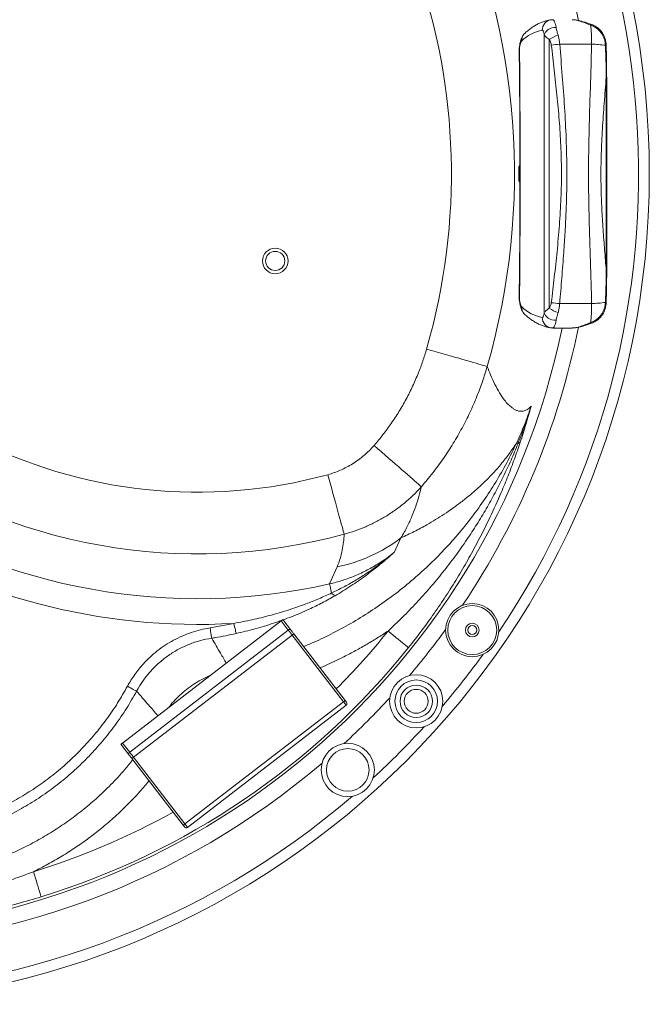
# Model space of a CAD drawing. Units: millimetres. Extents: x -508 to 1373, y -296 to 1264.
# Drawn here: x 782 to 1373, y -296 to 629 of the extents above; entities that cross this region are included whole.
import ezdxf

# ---------------------------------------------------------------- set-up
doc = ezdxf.new("R2010")
doc.units = ezdxf.units.MM

msp = doc.modelspace()

# ---------------------------------------------------------------- linework, layer by layer
at = {"color": 7, "linetype": 'Continuous', "lineweight": 15}
for p, q in [((1274.845, 353.929), (1274.845, 614.853)), ((1279.556, 610.469), (1279.556, 358.313)), ((1319.314, 606.179), (1289.32, 606.18)), ((1333.046, 393.569), (1333.046, 575.213)), ((1333.439, 393.569), (1333.438, 575.213)), ((1289.32, 362.602), (1319.314, 362.602)), ((1281.548, 339.67), (1282.861, 339.616)), ((1282.86, 339.587), (1300.968, 339.587)), ((1140.233, 142.477), (1133.76, 128.74)), ((1073.182, 99.183), (1080.211, 115.231)), ((1029.338, 65.732), (1036.463, 56.479)), ((1027.754, 64.512), (878.791, -50.18)), ((885.427, -58.799), (1034.39, 55.892)), ((960.933, 57.927), (983.306, 62.173)), ((1034.39, 55.892), (1027.754, 64.512)), ((1038.05, 51.138), (889.088, -63.553)), ((1086.319, -11.554), (1038.05, 51.138)), ((1039.635, 52.358), (1087.904, -10.334)), ((937.357, -126.246), (1086.319, -11.554)), ((1088.76, -14.724), (939.797, -129.415)), ((884.331, -60.653), (877.206, -51.4)), ((878.791, -50.18), (885.427, -58.799)), ((889.088, -63.553), (937.357, -126.246)), ((935.772, -127.466), (887.503, -64.773))]:
    msp.add_line(p, q, dxfattribs=at)
at = {"color": 8, "linetype": 'Continuous', "lineweight": 15}
for p, q in [((1251.474, 601.645), (1251.266, 600.398)), ((1251.274, 368.382), (1251.474, 367.134))]:
    msp.add_line(p, q, dxfattribs=at)
at = {"color": 8, "linetype": 'Continuous', "lineweight": 15, "flags": 128}
for points in [[(1282.86, 629.194), (1283.2, 629.118), (1283.631, 628.796), (1284.055, 628.228), (1284.467, 627.418), (1284.863, 626.374), (1285.239, 625.107), (1285.59, 623.63), (1285.915, 621.958)], [(1318.387, 624.006), (1318.798, 624.443), (1319.149, 624.621), (1319.297, 624.607)], [(1251.409, 602.962), (1251.394, 602.828), (1251.474, 601.645)], [(1332.252, 605.169), (1332.746, 605.186), (1332.961, 605.194), (1332.97, 605.194)], [(1333.046, 575.213), (1333.364, 575.213), (1333.438, 575.213)], [(1251.14, 491.405), (1251.14, 491.403), (1251.14, 491.189), (1251.14, 490.633), (1251.14, 489.765), (1251.14, 488.627)], [(1251.14, 488.627), (1251.14, 487.276), (1251.14, 485.781), (1251.14, 484.216), (1251.14, 482.66), (1251.14, 481.191), (1251.14, 479.882), (1251.14, 478.799), (1251.14, 477.996), (1251.14, 477.514), (1251.14, 477.375)], [(1333.046, 393.569), (1333.364, 393.569), (1333.439, 393.569)], [(1251.409, 365.823), (1251.394, 365.952), (1251.474, 367.134)], [(1332.252, 363.613), (1332.746, 363.595), (1332.962, 363.588), (1332.97, 363.588)], [(1285.915, 346.824), (1285.591, 345.151), (1285.239, 343.674), (1284.863, 342.408), (1284.467, 341.364), (1284.056, 340.554), (1283.632, 339.985), (1283.2, 339.664), (1282.86, 339.587)], [(1318.387, 344.776), (1318.798, 344.338), (1319.149, 344.16), (1319.298, 344.175)]]:
    msp.add_lwpolyline(points, dxfattribs=at)
at = {"color": 7, "linetype": 'Continuous', "lineweight": 15, "flags": 128}
for points in [[(1285.915, 621.958), (1283.97, 621.822), (1282.053, 621.417), (1280.237, 620.761), (1278.593, 619.877), (1277.183, 618.8), (1276.062, 617.572), (1275.272, 616.239), (1274.845, 614.853)], [(1274.845, 614.853), (1274.65, 615.856), (1274.439, 616.742), (1274.214, 617.502), (1273.976, 618.128), (1273.729, 618.614), (1273.475, 618.956), (1273.216, 619.148), (1272.955, 619.191)], [(1253.696, 609.279), (1253.371, 608.892), (1253.055, 608.329), (1252.749, 607.596), (1252.457, 606.698), (1252.181, 605.643), (1251.923, 604.442), (1251.687, 603.106), (1251.474, 601.645)], [(1251.474, 601.645), (1251.752, 578.227), (1251.968, 554.786), (1252.122, 531.33), (1252.215, 507.862), (1252.246, 484.39), (1252.215, 460.917), (1252.123, 437.45), (1251.968, 413.993), (1251.752, 390.553), (1251.474, 367.134)], [(1250.968, 490.844), (1250.968, 490.656), (1250.968, 490.105), (1250.968, 489.221), (1250.968, 488.056), (1250.968, 486.679), (1250.968, 485.168), (1250.968, 483.612), (1250.968, 482.101), (1250.968, 480.724), (1250.968, 479.559), (1250.968, 478.675), (1250.968, 478.124), (1250.968, 477.936)], [(1250.968, 490.844), (1250.968, 490.656), (1250.968, 490.105), (1250.968, 489.221), (1250.968, 488.056), (1250.968, 486.679), (1250.968, 485.168), (1250.968, 483.612), (1250.968, 482.101), (1250.968, 480.724), (1250.968, 479.559), (1250.968, 478.675), (1250.968, 478.124), (1250.968, 477.936)], [(1251.891, 492.402), (1251.79, 492.279), (1251.14, 491.405)], [(1251.14, 477.375), (1251.79, 476.501), (1251.964, 476.291)], [(1251.474, 367.134), (1251.687, 365.674), (1251.924, 364.337), (1252.181, 363.136), (1252.457, 362.082), (1252.749, 361.184), (1253.055, 360.45), (1253.372, 359.887), (1253.696, 359.501)], [(1272.955, 349.591), (1273.216, 349.633), (1273.475, 349.826), (1273.729, 350.167), (1273.976, 350.653), (1274.214, 351.28), (1274.439, 352.04), (1274.65, 352.926), (1274.845, 353.929)], [(1285.915, 346.824), (1283.97, 346.96), (1282.053, 347.365), (1280.238, 348.021), (1278.593, 348.905), (1277.183, 349.982), (1276.062, 351.21), (1275.272, 352.543), (1274.845, 353.929)], [(1164.317, 319.872), (1168.841, 318.568), (1173.336, 317.273), (1177.776, 315.993), (1182.133, 314.737), (1186.38, 313.513), (1190.491, 312.329), (1194.441, 311.19), (1198.205, 310.105), (1201.76, 309.081), (1205.084, 308.123), (1208.157, 307.237), (1210.96, 306.429), (1213.475, 305.705), (1215.687, 305.067), (1217.582, 304.521), (1219.149, 304.069), (1220.377, 303.715), (1221.261, 303.461)], [(1248.947, 231.874), (1249.049, 231.826), (1249.171, 231.769), (1249.313, 231.704), (1249.473, 231.629), (1249.653, 231.545), (1249.852, 231.452), (1250.07, 231.351), (1250.307, 231.24)], [(1114.974, 229.273), (1118.44, 226.245), (1121.885, 223.235), (1125.29, 220.26), (1128.634, 217.339), (1131.898, 214.487), (1135.061, 211.723), (1138.107, 209.063), (1141.016, 206.521), (1143.772, 204.114), (1146.358, 201.854), (1148.759, 199.757), (1150.961, 197.833), (1152.95, 196.094), (1154.717, 194.551), (1156.248, 193.213), (1157.537, 192.087), (1158.575, 191.18), (1159.356, 190.498)], [(1071.512, 201.85), (1072.735, 197.399), (1073.95, 192.975), (1075.151, 188.603), (1076.33, 184.31), (1077.481, 180.121), (1078.597, 176.061), (1079.671, 172.153), (1080.696, 168.422), (1081.666, 164.888), (1082.577, 161.574), (1083.422, 158.498), (1084.197, 155.679), (1084.896, 153.134), (1085.516, 150.878), (1086.053, 148.923), (1086.504, 147.282), (1086.865, 145.965)], [(1073.182, 99.183), (1073.314, 98.603), (1073.478, 97.876), (1073.675, 97.006), (1073.903, 95.999), (1074.16, 94.862), (1074.446, 93.601), (1074.757, 92.225), (1075.092, 90.743)], [(1027.754, 64.512), (1028.029, 64.724), (1028.296, 64.929), (1028.546, 65.122), (1028.772, 65.296), (1028.968, 65.446), (1029.126, 65.568), (1029.243, 65.658), (1029.314, 65.713), (1029.338, 65.732)], [(962.463, 48.279), (962.384, 48.773), (962.265, 49.529), (962.107, 50.526), (961.915, 51.734), (961.695, 53.12), (961.454, 54.644), (961.197, 56.262), (960.933, 57.927)], [(985.42, 52.63), (985.312, 53.116), (985.147, 53.862), (984.929, 54.847), (984.664, 56.042), (984.36, 57.414), (984.026, 58.922), (983.672, 60.524), (983.306, 62.173)], [(1034.39, 55.892), (1034.709, 56.118), (1035.034, 56.311), (1035.353, 56.463), (1035.654, 56.569), (1035.925, 56.625), (1036.155, 56.628), (1036.337, 56.579), (1036.463, 56.479)], [(1038.05, 51.138), (1037.58, 51.749), (1037.111, 52.359), (1036.644, 52.965), (1036.181, 53.566), (1035.723, 54.161), (1035.271, 54.748), (1034.826, 55.326), (1034.39, 55.892)], [(1036.463, 56.479), (1036.841, 55.988), (1037.226, 55.487), (1037.618, 54.978), (1038.015, 54.463), (1038.416, 53.942), (1038.821, 53.416), (1039.227, 52.888), (1039.635, 52.358)], [(1038.05, 51.138), (1038.36, 51.376), (1038.657, 51.605), (1038.931, 51.816), (1039.171, 52.001), (1039.368, 52.153), (1039.515, 52.265), (1039.605, 52.335), (1039.635, 52.358)], [(1147.327, 39.466), (1146.778, 39.907), (1145.92, 40.596), (1144.768, 41.522), (1143.34, 42.669), (1141.661, 44.018), (1139.757, 45.547), (1137.661, 47.231), (1135.407, 49.042), (1133.032, 50.95), (1130.575, 52.923), (1128.077, 54.93)], [(891.943, -1.495), (891.496, -1.253), (890.82, -0.885), (889.932, -0.403), (888.858, 0.181), (887.629, 0.849), (886.279, 1.582), (884.846, 2.361), (883.371, 3.162)], [(1086.319, -11.554), (1086.629, -11.316), (1086.926, -11.087), (1087.2, -10.876), (1087.44, -10.691), (1087.637, -10.54), (1087.784, -10.427), (1087.874, -10.358), (1087.904, -10.334)], [(1088.76, -14.724), (1088.713, -14.663), (1088.574, -14.482), (1088.348, -14.189), (1088.045, -13.795), (1087.675, -13.315), (1087.253, -12.767), (1086.796, -12.173), (1086.319, -11.554)], [(1087.904, -10.334), (1088.142, -10.643), (1088.371, -10.941), (1088.582, -11.215), (1088.767, -11.455), (1088.919, -11.652), (1089.031, -11.798), (1089.101, -11.888), (1089.124, -11.919)], [(877.206, -51.4), (877.237, -51.376), (877.327, -51.307), (877.473, -51.194), (877.67, -51.042), (877.911, -50.857), (878.185, -50.647), (878.482, -50.418), (878.791, -50.18)], [(884.331, -60.653), (884.266, -60.506), (884.265, -60.318), (884.327, -60.095), (884.45, -59.848), (884.629, -59.584), (884.858, -59.314), (885.128, -59.049), (885.427, -58.799)], [(887.503, -64.773), (887.095, -64.244), (886.689, -63.716), (886.284, -63.19), (885.883, -62.669), (885.486, -62.153), (885.094, -61.645), (884.709, -61.144), (884.331, -60.653)], [(885.427, -58.799), (885.864, -59.366), (886.308, -59.943), (886.76, -60.53), (887.218, -61.125), (887.681, -61.726), (888.148, -62.333), (888.617, -62.942), (889.088, -63.553)], [(887.503, -64.773), (887.534, -64.75), (887.624, -64.681), (887.77, -64.568), (887.967, -64.416), (888.207, -64.231), (888.481, -64.02), (888.779, -63.791), (889.088, -63.553)], [(935.772, -127.466), (935.803, -127.442), (935.893, -127.373), (936.039, -127.26), (936.236, -127.108), (936.476, -126.924), (936.75, -126.713), (937.048, -126.484), (937.357, -126.246)], [(936.992, -129.051), (936.969, -129.02), (936.899, -128.93), (936.787, -128.783), (936.635, -128.586), (936.45, -128.346), (936.239, -128.072), (936.01, -127.775), (935.772, -127.466)], [(937.357, -126.246), (937.833, -126.864), (938.291, -127.459), (938.713, -128.007), (939.082, -128.487), (939.386, -128.881), (939.611, -129.174), (939.75, -129.354), (939.797, -129.415)], [(802.255, -194.663), (802.048, -193.99), (801.724, -192.938), (801.29, -191.525), (800.752, -189.775), (800.119, -187.716), (799.401, -185.382), (798.611, -182.812), (797.762, -180.048), (796.866, -177.136), (795.94, -174.124), (794.999, -171.062)]]:
    msp.add_lwpolyline(points, dxfattribs=at)
at = {"color": 7, "linetype": 'Continuous', "lineweight": 15}
for centre, radius in [((593.486, 484.39), 780), ((1022.146, 402.59), 12), ((1022.146, 402.59), 9), ((1207.173, 55.878), 25), ((1207.173, 55.878), 23), ((1207.173, 55.878), 6.435), ((1207.173, 55.878), 4.199), ((1154.575, -11.003), 25), ((1154.575, -11.003), 20), ((1154.575, -11.003), 15.229), ((1154.575, -11.003), 11.229), ((1090.264, -75.473), 25), ((1090.264, -75.473), 20)]:
    msp.add_circle(centre, radius, dxfattribs=at)
at = {"color": 8, "linetype": 'Continuous', "lineweight": 15}
for centre, radius, start, end in [((593.486, 484.39), 770, 326.036385, 270), ((593.486, 484.39), 727.811, 11.420094, 168.578027), ((593.486, 484.39), 653.327, 343.922624, 24.690791), ((1282.847, 619.304), 9.893, 97.184526, 180.654848), ((1263.306, 609.583), 9.615, 132.403755, 181.813137), ((1263.305, 359.197), 9.614, 178.18613, 227.636521), ((1282.847, 349.478), 9.893, 179.344217, 263.085375), ((593.486, 484.39), 712.996, 270, 348.28227), ((593.486, 484.39), 727.811, 326.165913, 348.583381), ((949.172, 647.147), 461.797, 242.49754, 285.362283), ((593.486, 484.39), 727.811, 319.649143, 323.984195), ((593.486, 484.39), 685.729, 315.130761, 321.223616), ((593.486, 484.39), 770, 319.519615, 324.113723), ((593.486, 484.39), 727.811, 312.674184, 317.467425), ((593.486, 484.39), 770, 312.544656, 317.596953), ((593.486, 484.39), 727.811, 270, 310.492466), ((593.486, 484.39), 770, 270, 310.621994), ((593.486, 484.39), 685.729, 287.089584, 299.034765)]:
    msp.add_arc(centre, radius, start, end, dxfattribs=at)
at = {"color": 7, "linetype": 'Continuous', "lineweight": 15}
for centre, radius, start, end in [((593.486, 484.39), 594.066, 343.922624, 194.520909), ((1279, 583.778), 35.925, 99.688118, 134.779052), ((1295.538, 589.113), 26.674, 106.772654, 126.809826), ((1298.629, 474.168), 132.339, 94.033661, 97.465746), ((1315.334, 471.869), 134.37, 82.766773, 88.302697), ((1251.968, 490.844), 1, 145.860701, 180.000438), ((1251.968, 477.936), 1, 180.000438, 214.139688), ((1298.633, 494.653), 132.379, 262.53511, 265.966146), ((1315.333, 496.941), 134.397, 271.697349, 277.232132), ((1278.996, 385), 35.921, 225.224149, 260.317651), ((1295.538, 379.669), 26.675, 233.190424, 253.227093), ((1249.037, 236.221), 5.14, 284.303359, 309.152665), ((949.172, 647.147), 519.753, 234.342647, 285.362283), ((949.172, 647.147), 561.82, 236.909118, 282.751885), ((949.172, 647.147), 585.969, 236.909118, 273.339539), ((1050.531, 260.353), 148.126, 281.558758, 307.270512), ((1081.353, 95.045), 7.596, 214.491316, 246.122068), ((593.486, 484.39), 710.421, 287.089584, 321.223616), ((1087.54, -13.139), 2, 307.593915, 37.593915), ((938.577, -127.83), 2, 217.593915, 307.593915)]:
    msp.add_arc(centre, radius, start, end, dxfattribs=at)
for points, knots in [([(1281.547, 629.111), (1280.863, 629.013), (1279.069, 628.754), (1276.193, 628.068), (1272.928, 626.992), (1269.684, 625.597), (1266.451, 623.885), (1263.23, 621.838), (1260.003, 619.466), (1257.895, 617.621), (1256.824, 616.684)], [0, 0, 0, 0, 0.0766045, 0.2007637, 0.3262339, 0.4541337, 0.5850957, 0.719527, 0.8575438, 1, 1, 1, 1]), ([(1282.859, 629.159), (1282.534, 629.168), (1282.095, 629.179), (1281.66, 629.125), (1281.547, 629.111)], [0, 0, 0, 0, 0.73975092, 1, 1, 1, 1]), ([(1319.299, 624.605), (1318.377, 624.931), (1316.268, 625.675), (1313.085, 626.768), (1309.885, 627.75), (1306.95, 628.495), (1304.311, 628.966), (1302.318, 629.199), (1301.227, 629.17), (1300.939, 629.162)], [0, 0, 0, 0, 0.1407985, 0.3217991, 0.5013, 0.656114, 0.8061305, 0.9487831, 1, 1, 1, 1]), ([(1285.915, 621.958), (1285.974, 621.647), (1286.205, 620.428), (1286.841, 618.051), (1287.504, 615.797), (1287.84, 614.653)], [0, 0, 0, 0, 0.1445348, 0.5658524, 1, 1, 1, 1]), ([(1319.314, 606.179), (1319.301, 607.495), (1319.274, 610.161), (1319.169, 613.954), (1319.006, 617.498), (1318.767, 620.978), (1318.522, 622.929), (1318.387, 624.006)], [0, 0, 0, 0, 0.1901709, 0.3853969, 0.5720904, 0.7635191, 1, 1, 1, 1]), ([(1332.252, 605.169), (1332.185, 606.074), (1332.05, 607.885), (1331.411, 610.688), (1330.349, 613.516), (1328.757, 616.315), (1326.687, 618.845), (1324.2, 621.034), (1321.409, 622.817), (1319.395, 623.61), (1318.387, 624.006)], [0, 0, 0, 0, 0.108739, 0.2174474, 0.3436303, 0.469767, 0.6017728, 0.733787, 0.8668862, 1, 1, 1, 1]), ([(1332.94, 605.194), (1332.926, 605.737), (1332.887, 607.148), (1332.533, 609.356), (1331.895, 611.847), (1330.948, 614.234), (1329.705, 616.489), (1328.215, 618.506), (1326.511, 620.302), (1324.611, 621.874), (1322.529, 623.186), (1320.743, 624.096), (1319.63, 624.46), (1319.285, 624.573)], [0, 0, 0, 0, 0.0641275, 0.1666457, 0.2632364, 0.3675547, 0.4689271, 0.566708, 0.6631674, 0.7612597, 0.8581834, 0.9561457, 1, 1, 1, 1]), ([(1256.824, 616.684), (1256.421, 616.285), (1255.663, 615.533), (1254.789, 614.313), (1254.065, 613.067), (1253.422, 611.658), (1252.806, 609.929), (1252.264, 607.909), (1251.806, 605.643), (1251.544, 603.97), (1251.424, 603.069), (1251.409, 602.957)], [0, 0, 0, 0, 0.0984739, 0.1857665, 0.2795253, 0.3847926, 0.5126794, 0.6810657, 0.8355176, 0.9795125, 1, 1, 1, 1]), ([(1279.556, 610.469), (1278.953, 610.934), (1277.731, 611.877), (1276.237, 613.146), (1275.279, 614.134), (1274.957, 614.668), (1274.845, 614.853)], [0, 0, 0, 0, 0.267411, 0.5422801, 0.8411022, 1, 1, 1, 1]), ([(1281.434, 605.385), (1281.379, 605.745), (1281.231, 606.716), (1280.733, 608.231), (1280.109, 609.54), (1279.683, 610.256), (1279.556, 610.469)], [0, 0, 0, 0, 0.192328, 0.5187198, 0.8562857, 1, 1, 1, 1]), ([(1287.84, 614.653), (1288.123, 613.591), (1288.695, 611.445), (1289.149, 608.557), (1289.277, 606.776), (1289.32, 606.18)], [0, 0, 0, 0, 0.3940434, 0.7968832, 1, 1, 1, 1]), ([(1251.432, 602.959), (1251.403, 602.795), (1251.261, 601.968), (1251.219, 601.106), (1251.263, 600.421), (1251.264, 600.4)], [0, 0, 0, 0, 0.1942008, 0.9751971, 1, 1, 1, 1]), ([(1281.434, 363.396), (1282.382, 371.352), (1284.277, 387.263), (1286.929, 411.561), (1289.154, 436.287), (1290.655, 461.441), (1291.002, 478.504), (1290.925, 495.059), (1290.478, 511.118), (1288.967, 534.776), (1286.816, 558.381), (1284.236, 581.922), (1282.368, 597.567), (1281.434, 605.385)], [0, 0, 0, 0, 0.0991971, 0.1983926, 0.3020156, 0.4056617, 0.5092488, 0.5124577, 0.6098813, 0.7073688, 0.8049278, 0.9025029, 1, 1, 1, 1]), ([(1289.32, 606.18), (1290.144, 596.323), (1291.793, 576.61), (1293.966, 546.958), (1295.554, 517.234), (1296.161, 490.979), (1295.966, 468.26), (1295.375, 449.077), (1294.406, 429.9), (1293.048, 409.086), (1291.33, 386.649), (1289.99, 370.619), (1289.32, 362.602)], [0, 0, 0, 0, 0.12173835, 0.24347419, 0.36549397, 0.48750367, 0.56605296, 0.6446035, 0.72330103, 0.80200011, 0.90098667, 1, 1, 1, 1]), ([(1319.314, 362.602), (1319.073, 371.596), (1318.592, 389.585), (1317.683, 416.615), (1316.896, 443.684), (1316.405, 470.675), (1316.417, 497.561), (1316.871, 524.341), (1317.65, 551.115), (1318.567, 578.405), (1319.06, 596.747), (1319.314, 606.179)], [0, 0, 0, 0, 0.1109916, 0.2219834, 0.3331237, 0.4442603, 0.5539769, 0.6636956, 0.7736483, 0.8836029, 1, 1, 1, 1]), ([(1333.046, 575.213), (1332.992, 580.207), (1332.882, 590.197), (1332.462, 600.178), (1332.252, 605.169)], [0, 0, 0, 0, 0.4999023, 1, 1, 1, 1]), ([(1333.426, 575.213), (1333.427, 577.41), (1333.429, 584.555), (1333.314, 594.551), (1333.04, 602.344), (1332.94, 605.193)], [0, 0, 0, 0, 0.2198366, 0.7148177, 1, 1, 1, 1]), ([(1251.26, 600.398), (1251.299, 597.352), (1251.433, 586.966), (1251.622, 569.223), (1251.806, 547.166), (1251.934, 525.096), (1252.008, 503.018), (1252.027, 480.936), (1251.991, 458.854), (1251.9, 436.778), (1251.755, 414.711), (1251.557, 393.046), (1251.382, 377.606), (1251.276, 369.517), (1251.261, 368.382)], [0, 0, 0, 0, 0.0394552, 0.1345378, 0.2296213, 0.3247051, 0.4197892, 0.5148734, 0.6099577, 0.7050419, 0.800126, 0.8952099, 0.9852891, 1, 1, 1, 1]), ([(1333.046, 575.213), (1332.4, 567.103), (1331.109, 550.883), (1329.509, 529.053), (1328.53, 509.821), (1328.061, 493.232), (1328.036, 480.274), (1328.281, 466.38), (1328.843, 451.553), (1330.039, 432.174), (1331.521, 412.836), (1332.538, 399.991), (1333.046, 393.569)], [0, 0, 0, 0, 0.1350111, 0.2700102, 0.3608174, 0.4516542, 0.5424491, 0.5734316, 0.6797639, 0.7861056, 0.8930509, 1, 1, 1, 1]), ([(1332.252, 363.613), (1332.462, 368.602), (1332.883, 378.583), (1332.992, 388.573), (1333.046, 393.569)], [0, 0, 0, 0, 0.4998789, 1, 1, 1, 1]), ([(1332.965, 363.588), (1332.979, 363.948), (1333.174, 368.854), (1333.354, 378.735), (1333.466, 388.37), (1333.437, 393.456), (1333.437, 393.569)], [0, 0, 0, 0, 0.0361126, 0.491193, 0.9886436, 1, 1, 1, 1]), ([(1251.288, 368.38), (1251.277, 368.159), (1251.233, 367.311), (1251.34, 366.461), (1251.42, 365.832)], [0, 0, 0, 0, 0.2604301, 1, 1, 1, 1]), ([(1251.409, 365.822), (1251.465, 365.417), (1251.634, 364.186), (1251.977, 362.222), (1252.499, 359.91), (1253.111, 357.911), (1253.83, 356.183), (1254.571, 354.801), (1255.458, 353.516), (1256.251, 352.626), (1256.739, 352.175), (1256.824, 352.095)], [0, 0, 0, 0, 0.0746396, 0.2264935, 0.3865084, 0.567212, 0.6851304, 0.7888576, 0.8853444, 0.9798605, 1, 1, 1, 1]), ([(1279.556, 358.313), (1279.74, 358.627), (1280.436, 359.814), (1281.145, 361.542), (1281.374, 363.015), (1281.434, 363.396)], [0, 0, 0, 0, 0.2106256, 0.7953282, 1, 1, 1, 1]), ([(1289.32, 362.602), (1289.221, 361.44), (1289.019, 359.086), (1288.435, 356.267), (1287.987, 354.657), (1287.84, 354.129)], [0, 0, 0, 0, 0.3960784, 0.8019451, 1, 1, 1, 1]), ([(1318.387, 344.776), (1319.395, 345.172), (1321.41, 345.965), (1324.2, 347.748), (1326.687, 349.936), (1328.757, 352.467), (1330.349, 355.265), (1331.411, 358.094), (1332.05, 360.897), (1332.185, 362.707), (1332.252, 363.613)], [0, 0, 0, 0, 0.13311168, 0.26621342, 0.398228, 0.53023231, 0.6563691, 0.78255211, 0.89126114, 1, 1, 1, 1]), ([(1318.387, 344.776), (1318.523, 345.853), (1318.765, 347.782), (1319.005, 351.256), (1319.167, 354.765), (1319.274, 358.586), (1319.301, 361.252), (1319.314, 362.602)], [0, 0, 0, 0, 0.2364809, 0.4231772, 0.6146034, 0.8047771, 1, 1, 1, 1]), ([(1319.286, 344.209), (1319.64, 344.326), (1320.771, 344.698), (1322.596, 345.631), (1324.707, 346.975), (1326.63, 348.59), (1328.339, 350.423), (1329.797, 352.442), (1330.978, 354.627), (1331.892, 356.935), (1332.521, 359.364), (1332.882, 361.597), (1332.925, 363.016), (1332.942, 363.588)], [0, 0, 0, 0, 0.04520496, 0.14412034, 0.24402306, 0.34301554, 0.44095211, 0.53991403, 0.63658443, 0.73366341, 0.83236635, 0.9324932, 1, 1, 1, 1]), ([(1256.824, 352.095), (1257.396, 351.587), (1259.056, 350.111), (1261.854, 347.912), (1265.232, 345.622), (1268.637, 343.696), (1272.05, 342.128), (1275.462, 340.924), (1278.626, 340.106), (1280.661, 339.802), (1281.548, 339.67)], [0, 0, 0, 0, 0.0762887, 0.22152802, 0.36447221, 0.50405782, 0.63989562, 0.77198272, 0.90069217, 1, 1, 1, 1]), ([(1274.845, 353.929), (1275.041, 354.232), (1275.439, 354.848), (1276.362, 355.729), (1277.654, 356.843), (1278.725, 357.671), (1279.556, 358.313)], [0, 0, 0, 0, 0.25635833, 0.5204694, 0.62809119, 1, 1, 1, 1]), ([(1287.84, 354.129), (1287.532, 353.08), (1286.993, 351.242), (1286.318, 348.809), (1286.05, 347.489), (1285.915, 346.824)], [0, 0, 0, 0, 0.3973738, 0.6962269, 1, 1, 1, 1]), ([(1300.918, 339.594), (1301.6, 339.609), (1303.1, 339.642), (1305.536, 340.004), (1308.268, 340.597), (1311.199, 341.42), (1314.28, 342.413), (1316.976, 343.376), (1318.671, 343.982), (1319.292, 344.204)], [0, 0, 0, 0, 0.11962576, 0.26280568, 0.41617804, 0.57706869, 0.74222163, 0.90559173, 1, 1, 1, 1]), ([(1114.974, 229.273), (1117.809, 232.626), (1123.48, 239.334), (1131.26, 249.976), (1138.549, 261.107), (1145.247, 272.754), (1151.337, 284.875), (1156.494, 296.815), (1160.857, 308.482), (1163.163, 316.072), (1164.317, 319.872)], [0, 0, 0, 0, 0.1266434, 0.2533857, 0.3800298, 0.5103746, 0.6408263, 0.7711722, 0.8854447, 1, 1, 1, 1]), ([(1221.261, 303.461), (1219.808, 298.738), (1216.9, 289.28), (1211.466, 274.888), (1205.117, 260.279), (1197.721, 245.573), (1189.456, 231.154), (1180.29, 217.102), (1170.301, 203.419), (1163.003, 194.804), (1159.356, 190.498)], [0, 0, 0, 0, 0.1141749, 0.2286303, 0.3553312, 0.4821282, 0.6088284, 0.7391838, 0.8696451, 1, 1, 1, 1]), ([(1221.261, 303.461), (1222.305, 300.811), (1224.644, 294.883), (1228.453, 286.527), (1232.773, 278.525), (1236.942, 272.372), (1240.891, 267.764), (1244.098, 264.992), (1246.972, 263.091), (1249.454, 261.884), (1252.135, 261.276), (1255.072, 261.457), (1257.844, 262.503), (1260.307, 263.955), (1261.789, 265.415), (1262.53, 266.145)], [0, 0, 0, 0, 0.10493907, 0.2348692, 0.36481457, 0.49473053, 0.58378069, 0.67282592, 0.72652044, 0.78030847, 0.83405419, 0.88769411, 0.94126421, 0.97064814, 1, 1, 1, 1]), ([(1248.947, 231.874), (1251.463, 237.474), (1256.504, 248.694), (1260.519, 260.321), (1262.53, 266.145)], [0, 0, 0, 0, 0.4990994, 1, 1, 1, 1]), ([(1250.307, 231.24), (1252.319, 236.431), (1256.344, 246.812), (1260.154, 258.373), (1262.123, 264.795), (1262.47, 265.945), (1262.516, 266.1), (1262.53, 266.145)], [0, 0, 0, 0, 0.4512636, 0.9025284, 0.9868952, 0.9961763, 1, 1, 1, 1]), ([(1262.53, 266.145), (1262.517, 266.1), (1260.955, 260.394), (1257.713, 249.054), (1254.093, 237.843), (1252.283, 232.235)], [0, 0, 0, 0, 0.003994, 0.50183, 1, 1, 1, 1]), ([(1128.077, 54.93), (1132.653, 59.233), (1141.806, 67.842), (1154.89, 81.405), (1167.541, 95.485), (1179.682, 110.12), (1191.299, 125.276), (1201.919, 140.306), (1211.595, 155.135), (1220.403, 169.727), (1228.703, 184.635), (1236.48, 199.876), (1243.762, 215.396), (1248.124, 225.956), (1250.307, 231.24)], [0, 0, 0, 0, 0.0868188, 0.1736762, 0.2604982, 0.3486427, 0.4368239, 0.5249697, 0.6036928, 0.6824157, 0.7615467, 0.8406775, 0.9202799, 1, 1, 1, 1]), ([(1248.947, 231.874), (1247.752, 230.042), (1245.363, 226.377), (1240.556, 219.671), (1234.502, 211.899), (1227.157, 203.465), (1219.725, 195.801), (1212.177, 188.76), (1204.488, 182.206), (1194.203, 174.044), (1181.009, 164.587), (1166.24, 155.567), (1152.667, 148.275), (1144.378, 144.409), (1140.233, 142.477)], [0, 0, 0, 0, 0.036445, 0.0728961, 0.1465658, 0.220308, 0.2941958, 0.3681975, 0.442203, 0.5160485, 0.6576268, 0.7992057, 0.8996027, 1, 1, 1, 1]), ([(1252.283, 232.235), (1250.489, 226.978), (1246.9, 216.461), (1240.879, 200.73), (1233.345, 182.418), (1223.971, 161.642), (1213.361, 140.449), (1202.981, 121.447), (1193.067, 104.566), (1182.552, 87.875), (1171.418, 71.418), (1159.714, 55.195), (1151.455, 44.708), (1147.327, 39.466)], [0, 0, 0, 0, 0.0773242, 0.1546888, 0.2320385, 0.3492385, 0.4664367, 0.5547005, 0.642994, 0.7312524, 0.8208257, 0.9104375, 1, 1, 1, 1]), ([(1071.512, 201.85), (1073.531, 202.45), (1077.568, 203.651), (1083.482, 206.016), (1089.26, 208.793), (1094.892, 212.034), (1100.307, 215.699), (1105.504, 219.811), (1110.445, 224.306), (1113.464, 227.617), (1114.974, 229.273)], [0, 0, 0, 0, 0.1211794, 0.2423596, 0.3661358, 0.4899131, 0.6160391, 0.7421659, 0.8710822, 1, 1, 1, 1]), ([(1159.356, 190.498), (1156.885, 187.86), (1151.942, 182.585), (1143.768, 175.318), (1135.058, 168.58), (1125.962, 162.579), (1116.633, 157.344), (1107.071, 152.843), (1097.156, 148.955), (1090.296, 146.961), (1086.865, 145.965)], [0, 0, 0, 0, 0.1258211, 0.2516416, 0.3802003, 0.5087584, 0.630314, 0.751869, 0.8759345, 1, 1, 1, 1]), ([(1159.356, 190.498), (1158.627, 187.501), (1157.169, 181.507), (1154.249, 172.264), (1150.678, 162.825), (1146.932, 154.643), (1143.386, 147.842), (1141.284, 144.265), (1140.233, 142.477)], [0, 0, 0, 0, 0.1964335, 0.3928608, 0.5899836, 0.7870932, 0.8935155, 1, 1, 1, 1]), ([(1080.211, 115.231), (1081.254, 117.879), (1083.341, 123.174), (1085.18, 130.902), (1086.404, 138.512), (1086.712, 143.48), (1086.865, 145.965)], [0, 0, 0, 0, 0.2495042, 0.4990353, 0.7495129, 1, 1, 1, 1]), ([(1073.182, 99.183), (1077.222, 100.229), (1085.301, 102.319), (1097.144, 106.771), (1108.703, 112.18), (1118.62, 117.911), (1126.956, 123.481), (1131.489, 126.985), (1133.76, 128.74)], [0, 0, 0, 0, 0.1840802, 0.3681667, 0.55759, 0.7470201, 0.8733201, 1, 1, 1, 1]), ([(1075.092, 90.743), (1078.793, 92.536), (1086.194, 96.121), (1096.934, 102.165), (1107.393, 108.686), (1116.99, 115.348), (1125.751, 122.022), (1131.095, 126.443), (1133.734, 128.718), (1133.76, 128.74)], [0, 0, 0, 0, 0.1744907, 0.348987, 0.5252699, 0.7015565, 0.8499402, 0.9985576, 1, 1, 1, 1]), ([(1133.76, 128.74), (1133.735, 128.717), (1129.527, 124.945), (1120.95, 117.599), (1107.456, 107.148), (1093.32, 97.208), (1083.292, 91.135), (1078.278, 88.099)], [0, 0, 0, 0, 0.0014759, 0.249641, 0.4977833, 0.7489156, 1, 1, 1, 1]), ([(983.306, 62.173), (989.017, 63.245), (1000.438, 65.388), (1017.419, 69.586), (1034.249, 74.527), (1049.482, 79.846), (1063.132, 85.256), (1071.101, 88.912), (1075.092, 90.743)], [0, 0, 0, 0, 0.1803025, 0.360598, 0.542704, 0.7247871, 0.8621639, 1, 1, 1, 1]), ([(883.371, 3.162), (884.422, 5.019), (886.524, 8.735), (890.105, 14.085), (893.996, 19.249), (898.747, 24.809), (904.462, 30.596), (911.326, 36.475), (918.738, 41.799), (926.578, 46.467), (934.707, 50.415), (943.135, 53.662), (951.883, 56.264), (957.916, 57.373), (960.933, 57.927)], [0, 0, 0, 0, 0.06509215, 0.13018435, 0.19621922, 0.26225396, 0.35315314, 0.44405192, 0.53762859, 0.63120557, 0.72208591, 0.81296717, 0.90648307, 1, 1, 1, 1]), ([(962.463, 48.279), (958.863, 47.594), (951.651, 46.223), (941.216, 42.657), (931.22, 38.036), (921.836, 32.26), (913.16, 25.475), (905.552, 18.004), (899.053, 10.027), (894.717, 3.502), (892.527, -0.442), (891.943, -1.495)], [0, 0, 0, 0, 0.1228344, 0.2460563, 0.3688782, 0.4916817, 0.6148874, 0.7376918, 0.8486418, 0.9595941, 1, 1, 1, 1]), ([(985.42, 52.63), (978.888, 51.275), (971.26, 49.691), (963.569, 48.456), (962.463, 48.279)], [0, 0, 0, 0, 0.8561972, 1, 1, 1, 1]), ([(419.084, -2.275), (421.367, -6.069), (425.933, -13.656), (434.329, -25.889), (444.326, -38.899), (456.205, -52.402), (468.943, -65.124), (482.468, -76.976), (496.652, -87.83), (511.455, -97.647), (526.808, -106.438), (542.719, -114.215), (559.088, -120.923), (575.837, -126.51), (592.926, -130.931), (610.29, -134.201), (627.853, -136.312), (645.497, -137.249), (663.231, -136.99), (680.997, -135.488), (698.737, -132.759), (716.273, -128.833), (733.482, -123.735), (750.395, -117.432), (766.937, -109.892), (783.056, -101.154), (798.56, -91.325), (813.343, -80.478), (827.321, -68.664), (840.43, -55.905), (852.663, -42.274), (863.953, -27.83), (874.33, -12.728), (880.361, -2.129), (883.371, 3.162)], [0, 0, 0, 0, 0.0234771, 0.0469542, 0.0786446, 0.1104382, 0.1422644, 0.1740536, 0.2057404, 0.2369133, 0.2681895, 0.2994983, 0.33077, 0.3619392, 0.3930703, 0.4243075, 0.4555799, 0.4868155, 0.5179452, 0.5495646, 0.5812956, 0.6130639, 0.6447938, 0.6764123, 0.70871, 0.7411229, 0.773576, 0.8059912, 0.8382908, 0.8705575, 0.9029334, 0.9353487, 0.9677293, 1, 1, 1, 1]), ([(891.943, -1.495), (888.823, -6.975), (882.574, -17.952), (871.821, -33.592), (860.124, -48.551), (847.45, -62.669), (833.867, -75.887), (819.379, -88.13), (804.054, -99.374), (787.981, -109.563), (771.271, -118.622), (754.12, -126.439), (736.58, -132.977), (718.73, -138.266), (700.542, -142.34), (682.142, -145.172), (663.715, -146.731), (645.321, -147.001), (627.02, -146.032), (608.804, -143.844), (590.793, -140.455), (573.072, -135.873), (555.705, -130.082), (538.735, -123.132), (522.24, -115.073), (506.323, -105.964), (490.979, -95.793), (476.281, -84.551), (462.269, -72.28), (449.071, -59.107), (436.766, -45.122), (427.13, -32.616), (419.765, -21.971), (414.8, -14.266), (411.845, -9.289), (410.615, -7.216)], [0, 0, 0, 0, 0.0322501, 0.0646099, 0.0970046, 0.1293597, 0.1616059, 0.1939115, 0.2263325, 0.2587915, 0.2912103, 0.323514, 0.3551554, 0.3869083, 0.4186996, 0.4504535, 0.4820958, 0.5132471, 0.5445042, 0.5757982, 0.607057, 0.6382096, 0.6693831, 0.700659, 0.731972, 0.7632523, 0.7944295, 0.8260952, 0.8578631, 0.889668, 0.9214402, 0.9531094, 0.970387, 0.9876645, 1, 1, 1, 1]), ([(608.915, -201.165), (614.476, -201.406), (625.601, -201.888), (642.307, -201.812), (659.07, -201.148), (675.869, -199.826), (692.677, -197.86), (709.869, -195.183), (727.405, -191.733), (745.289, -187.442), (763.013, -182.384), (779.617, -176.936), (790.184, -172.9), (794.999, -171.062)], [0, 0, 0, 0, 0.08791096, 0.17585331, 0.26376409, 0.35282684, 0.44192216, 0.53098511, 0.62755407, 0.72412295, 0.82136564, 0.91860828, 1, 1, 1, 1]), ([(802.255, -194.663), (794.926, -196.838), (780.27, -201.188), (757.995, -206.792), (735.535, -211.738), (711.943, -216.133), (687.263, -219.892), (661.459, -222.864), (635.521, -224.975), (618.154, -225.559), (609.47, -225.851)], [0, 0, 0, 0, 0.1170579, 0.2341177, 0.3516735, 0.4692293, 0.6015713, 0.7339132, 0.8669581, 1, 1, 1, 1])]:
    msp.add_open_spline(points, degree=3, knots=knots, dxfattribs=at)
at = {"color": 8, "linetype": 'Continuous', "lineweight": 15}
for points, knots in [([(1318.387, 624.006), (1316.302, 624.871), (1313.139, 626.184), (1309.176, 627.609), (1306.192, 628.489), (1303.409, 629.091), (1301.731, 629.139), (1300.955, 629.162)], [0, 0, 0, 0, 0.3245485, 0.4925806, 0.6605591, 0.8431315, 1, 1, 1, 1]), ([(1300.967, 339.635), (1302.132, 339.694), (1304.658, 339.823), (1308.961, 341.073), (1313.593, 342.783), (1316.779, 344.107), (1318.387, 344.776)], [0, 0, 0, 0, 0.2327193, 0.5049347, 0.750126, 1, 1, 1, 1]), ([(1048.776, 40.486), (1051.237, 41.468), (1059.919, 44.932), (1074.759, 52.072), (1093.215, 61.952), (1111.433, 73.147), (1129.039, 85.335), (1145.943, 98.48), (1162.068, 112.52), (1177.376, 127.445), (1191.822, 143.227), (1205.384, 159.816), (1217.912, 177.02), (1229.351, 194.786), (1239.8, 212.992), (1245.899, 225.582), (1248.947, 231.874)], [0, 0, 0, 0, 0.028039, 0.0989302, 0.1741296, 0.2495639, 0.3251173, 0.40067, 0.4761028, 0.5513014, 0.6268433, 0.7024447, 0.7779856, 0.8519714, 0.9260139, 1, 1, 1, 1]), ([(1078.278, 88.099), (1074.34, 85.878), (1066.438, 81.422), (1052.794, 74.839), (1040.48, 69.448), (1032.156, 66.499), (1029.478, 65.551)], [0, 0, 0, 0, 0.2549572, 0.51150375, 0.84281849, 1, 1, 1, 1]), ([(1028.538, 65.209), (1025.899, 64.231), (1017.562, 61.139), (1003.179, 56.861), (991.339, 54.041), (985.42, 52.63)], [0, 0, 0, 0, 0.18798531, 0.59397894, 1, 1, 1, 1]), ([(962.463, 48.279), (965.229, 43.557), (969.787, 35.779), (974.395, 27.915), (976.206, 24.824)], [0, 0, 0, 0, 0.6070078, 1, 1, 1, 1]), ([(1128.077, 54.93), (1124.628, 52.684), (1117.729, 48.193), (1107.115, 41.85), (1096.317, 35.793), (1083.746, 29.287), (1073.067, 24.097), (1065.928, 21.123), (1064.229, 20.416)], [0, 0, 0, 0, 0.1698845, 0.339769, 0.5102798, 0.6807903, 0.9240441, 1, 1, 1, 1]), ([(922.062, -16.864), (922.752, -15.943), (925.065, -12.856), (929.558, -8.054), (935.525, -2.437), (942.032, 2.686), (948.946, 7.225), (955.363, 10.798), (959.549, 12.583), (961.249, 13.307)], [0, 0, 0, 0, 0.0690607, 0.2312743, 0.3934868, 0.56034, 0.7271935, 0.8892221, 1, 1, 1, 1]), ([(911.988, -24.62), (909.018, -21.196), (902.304, -13.456), (895.652, -5.777), (891.943, -1.495)], [0, 0, 0, 0, 0.442294, 1, 1, 1, 1]), ([(394.291, -36.208), (397.415, -41.059), (403.609, -50.676), (413.905, -64.375), (424.853, -77.453), (436.545, -89.912), (448.904, -101.708), (461.88, -112.781), (475.429, -123.086), (489.539, -132.59), (504.175, -141.295), (519.297, -149.184), (534.832, -156.224), (550.711, -162.378), (566.885, -167.619), (583.333, -171.92), (600.023, -175.294), (616.902, -177.737), (633.89, -179.239), (650.909, -179.792), (667.922, -179.384), (684.9, -177.995), (701.817, -175.647), (718.603, -172.353), (735.18, -168.131), (751.468, -162.996), (767.421, -156.951), (783.004, -149.99), (798.202, -142.146), (812.961, -133.452), (827.214, -123.952), (840.891, -113.685), (854.537, -102.196), (867.964, -89.33), (879.476, -77.054), (885.928, -68.939), (888.358, -65.883)], [0, 0, 0, 0, 0.0298738, 0.0592311, 0.0886804, 0.1181766, 0.1476729, 0.1771224, 0.2064798, 0.2357869, 0.2651861, 0.2946321, 0.324078, 0.3534767, 0.3827834, 0.4120873, 0.4414837, 0.470927, 0.5003701, 0.5297661, 0.5590697, 0.5884618, 0.6179473, 0.6474798, 0.6770116, 0.7064954, 0.7358864, 0.7653186, 0.7948439, 0.8244166, 0.8539891, 0.8835141, 0.9129462, 0.9463166, 0.979789, 1, 1, 1, 1]), ([(903.664, -85.763), (900.836, -89.139), (894.225, -97.03), (882.998, -108.694), (870.817, -120.215), (858.742, -130.51), (846.925, -139.7), (834.622, -148.399), (821.839, -156.556), (808.63, -164.204), (799.541, -168.776), (794.999, -171.062)], [0, 0, 0, 0, 0.0948989, 0.2218186, 0.3486467, 0.4561434, 0.5636953, 0.6711907, 0.7807736, 0.8904161, 1, 1, 1, 1])]:
    msp.add_open_spline(points, degree=3, knots=knots, dxfattribs=at)

doc.saveas('drawing.dxf')
